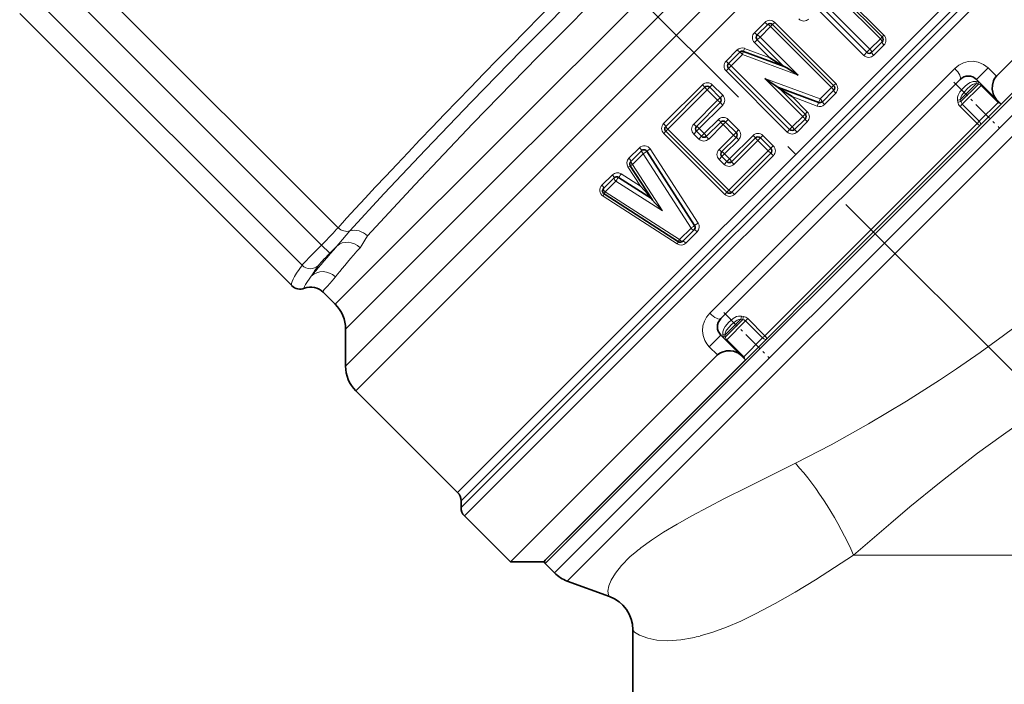
# Model space of a CAD drawing. Extents: x 0 to 210, y -3 to 297.
# Drawn here: x 68 to 110, y 169 to 197 of the extents above; entities that cross this region are included whole.
import ezdxf

# ---------------------------------------------------------------- set-up
doc = ezdxf.new("R2010")
doc.units = 0
doc.linetypes.add('DASHDOT', pattern=[18.5, 12, -3, 0.5, -3])

msp = doc.modelspace()

# ---------------------------------------------------------------- linework, layer by layer
at = {"color": 7, "linetype": 'DASHDOT', "lineweight": 13}
msp.add_line((111.692, 180.893), (70.987, 221.598), dxfattribs=at)
at = {"color": 7, "lineweight": 13}
for p, q in [((107.492, 211.256), (82.93, 186.695)), ((108.552, 210.817), (83.407, 185.672)), ((83.505, 184.183), (110.138, 210.817)), ((83.982, 183.161), (111.199, 210.378)), ((115.563, 206.014), (88.346, 178.797)), ((115.916, 205.867), (88.505, 178.456)), ((88.523, 178.181), (116.209, 205.867)), ((88.682, 177.84), (116.563, 205.721)), ((118.608, 202.261), (92.055, 175.708)), ((92.457, 175.307), (119.005, 201.855)), ((92.992, 174.946), (119.328, 201.282)), ((70.29, 199.537), (81.448, 188.378)), ((69.544, 198.831), (80.742, 187.633)), ((102.736, 198.437), (104.694, 196.479)), ((104.843, 196.628), (102.885, 198.586)), ((79.905, 186.766), (68.677, 197.993)), ((104.246, 196.03), (102.287, 197.988)), ((102.021, 197.723), (103.98, 195.764)), ((99.74, 197.181), (99.297, 196.738)), ((100.074, 197.091), (99.983, 197)), ((100.074, 197.091), (100.162, 197.179)), ((102.779, 194.563), (100.162, 197.179)), ((99.983, 197), (99.534, 196.551)), ((99.983, 197), (102.6, 194.384)), ((99.416, 196.433), (99.299, 196.316)), ((99.299, 196.316), (99.952, 195.662)), ((99.416, 196.433), (99.534, 196.551)), ((101.162, 194.924), (99.534, 196.551)), ((104.246, 196.03), (104.694, 196.479)), ((104.694, 196.479), (104.77, 196.554)), ((104.843, 196.628), (104.77, 196.554)), ((98.558, 196), (98.078, 195.519)), ((99.952, 195.662), (98.874, 196.067)), ((103.98, 195.764), (104.112, 195.896)), ((104.246, 196.03), (104.112, 195.896)), ((104.402, 195.763), (104.845, 196.205)), ((98.785, 195.802), (98.298, 195.315)), ((98.785, 195.802), (101.162, 194.924)), ((107.879, 195.209), (97.376, 184.706)), ((98.188, 195.205), (98.08, 195.097)), ((98.08, 195.097), (100.696, 192.48)), ((98.188, 195.205), (98.298, 195.315)), ((100.914, 192.698), (98.298, 195.315)), ((108.815, 194.73), (109.311, 195.226)), ((109.311, 195.226), (109.664, 194.872)), ((102.113, 193.897), (99.735, 194.775)), ((99.735, 194.775), (101.363, 193.147)), ((102.69, 194.474), (102.779, 194.563)), ((108.814, 194.553), (108.131, 193.869)), ((108.805, 194.65), (108.885, 194.635)), ((108.814, 194.553), (108.893, 194.537)), ((108.917, 194.627), (108.885, 194.635)), ((97.065, 194.507), (95.404, 192.845)), ((97.27, 194.287), (95.585, 192.602)), ((97.38, 194.397), (97.27, 194.287)), ((97.27, 194.287), (97.716, 193.841)), ((97.38, 194.397), (97.488, 194.505)), ((97.934, 194.059), (97.488, 194.505)), ((102.113, 193.897), (102.6, 194.384)), ((102.3, 193.66), (102.78, 194.14)), ((102.69, 194.474), (102.6, 194.384)), ((108.893, 194.537), (108.148, 193.792)), ((109.011, 194.478), (108.202, 193.67)), ((109.039, 194.506), (109.011, 194.478)), ((109.741, 193.747), (109.011, 194.478)), ((96.693, 192.818), (97.716, 193.841)), ((97.826, 193.951), (97.716, 193.841)), ((97.826, 193.951), (97.934, 194.059)), ((100.906, 193.998), (101.985, 193.593)), ((101.56, 193.344), (100.906, 193.998)), ((108.012, 193.761), (107.998, 193.842)), ((108.148, 193.792), (108.131, 193.869)), ((109.741, 193.747), (108.933, 192.939)), ((109.769, 193.776), (109.741, 193.747)), ((96.927, 192.628), (97.935, 193.637)), ((101.462, 193.246), (101.56, 193.344)), ((108.108, 193.575), (108.202, 193.67)), ((108.108, 193.575), (108.839, 192.845)), ((108.202, 193.67), (108.933, 192.939)), ((97.142, 192.413), (97.75, 193.02)), ((98.061, 192.907), (97.949, 192.795)), ((98.061, 192.907), (98.172, 193.019)), ((98.618, 192.573), (98.172, 193.019)), ((100.914, 192.698), (101.363, 193.147)), ((101.119, 192.479), (101.561, 192.921)), ((101.462, 193.246), (101.363, 193.147)), ((108.839, 192.845), (108.933, 192.939)), ((95.494, 192.511), (95.406, 192.423)), ((95.494, 192.511), (95.585, 192.602)), ((98.201, 189.985), (95.585, 192.602)), ((96.81, 192.511), (96.691, 192.393)), ((96.81, 192.511), (96.927, 192.628)), ((97.142, 192.413), (96.927, 192.628)), ((97.333, 192.179), (97.949, 192.795)), ((97.949, 192.795), (98.394, 192.349)), ((98.507, 192.462), (98.394, 192.349)), ((98.507, 192.462), (98.618, 192.573)), ((108.839, 192.845), (99.74, 183.746)), ((100.804, 192.589), (100.696, 192.48)), ((100.804, 192.589), (100.914, 192.698)), ((95.406, 192.423), (98.022, 189.806)), ((96.691, 192.393), (96.907, 192.177)), ((97.025, 192.296), (96.907, 192.177)), ((97.025, 192.296), (97.142, 192.413)), ((98.394, 192.349), (97.778, 191.733)), ((98.62, 192.15), (98.012, 191.543)), ((98.228, 191.328), (99.236, 192.336)), ((98.418, 191.093), (99.441, 192.116)), ((99.551, 192.226), (99.441, 192.116)), ((99.441, 192.116), (99.886, 191.671)), ((99.551, 192.226), (99.659, 192.334)), ((100.104, 191.889), (99.659, 192.334)), ((94.366, 191.807), (93.913, 191.354)), ((94.829, 191.756), (96.881, 188.576)), ((98.201, 189.985), (99.886, 191.671)), ((99.996, 191.781), (99.886, 191.671)), ((99.996, 191.781), (100.104, 191.889)), ((94.531, 191.548), (94.072, 191.089)), ((96.576, 188.36), (94.531, 191.548)), ((97.895, 191.426), (97.777, 191.307)), ((97.777, 191.307), (97.992, 191.092)), ((97.895, 191.426), (98.012, 191.543)), ((98.111, 191.21), (97.992, 191.092)), ((98.228, 191.328), (98.012, 191.543)), ((98.111, 191.21), (98.228, 191.328)), ((98.445, 189.805), (100.106, 191.466)), ((94.409, 190.153), (93.875, 190.982)), ((94.072, 191.089), (95.351, 189.095)), ((93.208, 190.649), (92.755, 190.196)), ((93.357, 190.373), (92.897, 189.914)), ((95.351, 189.095), (93.357, 190.373)), ((93.581, 190.688), (94.409, 190.153)), ((96.085, 187.87), (92.897, 189.914)), ((98.111, 189.895), (98.201, 189.985)), ((92.807, 189.734), (95.987, 187.681)), ((98.111, 189.895), (98.022, 189.806)), ((96.085, 187.87), (96.576, 188.36)), ((96.36, 187.72), (96.843, 188.203)), ((81.101, 187.285), (81.402, 187.589)), ((81.402, 187.589), (81.263, 187.431)), ((82.391, 187.519), (82.258, 187.367)), ((82.93, 186.695), (81.329, 185.093)), ((83.407, 185.672), (81.768, 184.033)), ((98.032, 183.771), (98.715, 184.454)), ((98.048, 183.692), (98.793, 184.437)), ((98.793, 184.437), (98.715, 184.454)), ((98.823, 184.573), (98.743, 184.587)), ((99.01, 184.477), (98.915, 184.382)), ((99.74, 183.746), (99.01, 184.477)), ((83.505, 184.183), (81.768, 182.447)), ((98.107, 183.574), (98.915, 184.382)), ((99.646, 183.652), (98.915, 184.382)), ((97.855, 183.77), (97.359, 183.274)), ((97.935, 183.779), (97.95, 183.7)), ((97.957, 183.667), (97.95, 183.7)), ((98.032, 183.771), (98.048, 183.692)), ((99.646, 183.652), (98.838, 182.844)), ((99.74, 183.746), (99.646, 183.652)), ((83.982, 183.161), (82.207, 181.386)), ((97.712, 182.921), (97.359, 183.274)), ((98.079, 183.546), (98.107, 183.574)), ((98.107, 183.574), (98.838, 182.844)), ((98.809, 182.815), (98.838, 182.844)), ((88.346, 178.797), (86.571, 177.022)), ((88.505, 178.456), (86.718, 176.669)), ((86.718, 176.376), (88.523, 178.181)), ((86.864, 176.022), (88.682, 177.84)), ((92.055, 175.708), (90.324, 173.977)), ((92.457, 175.307), (90.725, 173.575)), ((92.992, 174.946), (91.273, 173.227)), ((110.583, 174.339), (103.547, 174.339))]:
    msp.add_line(p, q, dxfattribs=at)
at = {"color": 7, "lineweight": 35}
for p, q in [((118.538, 203.746), (109.664, 194.872)), ((118.538, 202.332), (109.876, 193.67)), ((102.811, 198.513), (104.77, 196.554)), ((79.47, 185.892), (67.803, 197.558)), ((104.112, 195.896), (102.153, 197.855)), ((99.862, 197.091), (99.416, 196.645)), ((100.074, 197.091), (102.69, 194.474)), ((100.557, 195.292), (99.416, 196.433)), ((104.324, 195.896), (104.77, 196.342)), ((98.672, 195.901), (98.188, 195.417)), ((98.83, 195.935), (100.564, 195.289)), ((100.804, 192.589), (98.188, 195.205)), ((108.108, 194.73), (97.855, 184.477)), ((108.815, 194.73), (109.661, 193.884)), ((97.168, 194.397), (95.494, 192.723)), ((97.38, 194.397), (97.826, 193.951)), ((100.319, 194.389), (101.462, 193.246)), ((102.048, 193.744), (100.322, 194.387)), ((102.206, 193.779), (102.69, 194.262)), ((96.81, 192.723), (97.826, 193.739)), ((109.876, 193.67), (109.661, 193.884)), ((109.876, 193.67), (92.047, 175.841)), ((97.237, 192.296), (97.849, 192.907)), ((98.061, 192.907), (98.507, 192.462)), ((101.016, 192.589), (101.462, 193.034)), ((98.111, 189.895), (95.494, 192.511)), ((96.81, 192.511), (97.025, 192.296)), ((98.507, 192.25), (97.895, 191.638)), ((98.323, 191.21), (99.338, 192.226)), ((99.551, 192.226), (99.996, 191.781)), ((94.449, 191.678), (93.993, 191.222)), ((96.729, 188.469), (94.681, 191.653)), ((97.895, 191.426), (98.111, 191.21)), ((98.323, 189.895), (99.996, 191.568)), ((93.972, 191.034), (94.908, 189.58)), ((93.282, 190.511), (92.826, 190.055)), ((94.88, 189.624), (93.469, 190.531)), ((96.035, 187.775), (92.851, 189.823)), ((96.222, 187.795), (96.709, 188.281)), ((81.329, 185.093), (80.811, 185.611)), ((81.768, 184.033), (81.768, 182.447)), ((98.7, 182.924), (97.855, 183.77)), ((97.712, 182.921), (90.657, 175.865)), ((98.915, 182.709), (98.7, 182.924)), ((98.915, 182.709), (91.985, 175.779)), ((86.571, 177.022), (82.207, 181.386)), ((86.718, 176.669), (86.718, 176.376)), ((88.839, 174.047), (86.864, 176.022)), ((90.657, 175.865), (88.839, 174.047)), ((91.985, 175.779), (90.253, 174.047)), ((92.047, 175.841), (90.324, 174.118)), ((90.253, 174.047), (88.839, 174.047)), ((90.725, 173.575), (90.324, 173.977)), ((93.081, 172.568), (91.273, 173.227)), ((94.083, 150.752), (94.083, 171.138))]:
    msp.add_line(p, q, dxfattribs=at)
at = {"color": 7, "linetype": 'DASHDOT', "lineweight": 13, "ltscale": 0.069064}
msp.add_line((107.836, 194.616), (109.79, 192.662), dxfattribs=at)
at = {"color": 7, "linetype": 'DASHDOT', "lineweight": 13, "ltscale": 0.068811}
msp.add_line((97.976, 184.742), (99.922, 182.796), dxfattribs=at)
at = {"color": 7, "lineweight": 13}
for points in [[(81.955, 188.237), (83.429, 189.845), (85.195, 191.719), (87.177, 193.786), (89.31, 195.974), (92.253, 198.951), (95.245, 201.932), (97.52, 204.165), (99.699, 206.275)], [(82.714, 188.024), (84.732, 190.217), (87.226, 192.84), (90.025, 195.72), (93.382, 199.11), (96.775, 202.472), (100.019, 205.623)], [(109.311, 195.226), (109.111, 195.38), (108.881, 195.477), (108.67, 195.512), (108.459, 195.503), (108.256, 195.45), (108.054, 195.35), (107.879, 195.209)], [(108.805, 194.65), (108.669, 194.649), (108.543, 194.606), (108.471, 194.563), (108.344, 194.461), (108.22, 194.339), (108.104, 194.203), (108.022, 194.055), (107.998, 193.97), (107.998, 193.842)], [(108.814, 194.553), (108.725, 194.548), (108.64, 194.514), (108.559, 194.458), (108.405, 194.316), (108.252, 194.15), (108.187, 194.06), (108.143, 193.966), (108.131, 193.869)], [(97.168, 194.397), (97.168, 194.397), (97.167, 194.398), (97.166, 194.4), (97.156, 194.413), (97.065, 194.507)], [(102.048, 193.744), (102.047, 193.744), (102.047, 193.743), (102.045, 193.741), (102.037, 193.724), (101.985, 193.593)], [(101.016, 192.589), (101.016, 192.588), (101.017, 192.587), (101.018, 192.585), (101.029, 192.573), (101.119, 192.479)], [(99.338, 192.226), (99.338, 192.227), (99.338, 192.227), (99.337, 192.229), (99.326, 192.242), (99.236, 192.336)], [(94.681, 191.653), (94.661, 191.636), (94.531, 191.548)], [(94.829, 191.756), (94.723, 191.686), (94.681, 191.653)], [(107.951, 182.325), (108.965, 183.029), (109.964, 183.75), (111.916, 185.204), (113.197, 186.154), (113.832, 186.613), (115.161, 187.527), (115.868, 187.982), (116.567, 188.404), (117.156, 188.736), (117.733, 189.039), (118.562, 189.43), (119.354, 189.749), (120.102, 189.996), (120.796, 190.171), (121.5, 190.285), (122.113, 190.325), (122.623, 190.306), (122.898, 190.275), (123.179, 190.224)], [(81.955, 188.237), (81.643, 187.869), (81.402, 187.589)], [(96.881, 188.576), (96.741, 188.481), (96.729, 188.469)], [(109.864, 179.446), (110.849, 180.136), (111.841, 180.801), (113.151, 181.648), (115.707, 183.274), (118.216, 184.929), (120.407, 186.426), (121.804, 187.359), (122.399, 187.733), (123.142, 188.157), (123.641, 188.398), (123.88, 188.494)], [(82.714, 188.024), (82.59, 187.846), (82.472, 187.631), (82.391, 187.519)], [(81.101, 187.285), (81.1, 187.285), (81.097, 187.288), (81.079, 187.303), (80.742, 187.633)], [(80.006, 185.78), (79.997, 185.798), (79.996, 185.815), (80.007, 185.858), (80.056, 185.948), (80.298, 186.294)], [(80.811, 185.611), (80.806, 185.618), (80.805, 185.636), (80.813, 185.66), (80.86, 185.727), (80.994, 185.877), (81.191, 186.097), (81.334, 186.27)], [(97.376, 184.706), (97.247, 184.548), (97.15, 184.368), (97.09, 184.171), (97.071, 183.961), (97.096, 183.749), (97.168, 183.545), (97.252, 183.402), (97.359, 183.274)], [(97.935, 183.779), (97.936, 183.916), (97.979, 184.042), (98.045, 184.146), (98.204, 184.325), (98.382, 184.481), (98.53, 184.563), (98.615, 184.587), (98.743, 184.587)], [(98.032, 183.771), (98.037, 183.86), (98.071, 183.945), (98.106, 183.999), (98.193, 184.102), (98.309, 184.22), (98.434, 184.333), (98.556, 184.415), (98.621, 184.442), (98.715, 184.454)], [(101.055, 178.276), (102.59, 179.072), (104.19, 179.967), (105.814, 180.941), (107.233, 181.846), (107.951, 182.325)], [(103.547, 174.339), (105.136, 175.713), (105.958, 176.406), (107.221, 177.437), (108.858, 178.707), (109.864, 179.446)], [(94.427, 174.648), (94.887, 174.983), (95.403, 175.321), (95.979, 175.668), (96.605, 176.021), (98.005, 176.76), (98.997, 177.258), (101.055, 178.276)], [(93.081, 172.568), (93.063, 172.58), (93.033, 172.635), (93.016, 172.788), (93.055, 173.017), (93.155, 173.271), (93.333, 173.567), (93.6, 173.899), (93.961, 174.26), (94.178, 174.448)], [(96.964, 170.872), (97.518, 171.038), (98.097, 171.252), (98.709, 171.514), (99.345, 171.82), (100.182, 172.262), (101.04, 172.751), (101.913, 173.28), (103.547, 174.339)], [(94.083, 171.138), (94.091, 171.112), (94.154, 171.04), (94.368, 170.906), (94.719, 170.775), (95.109, 170.698), (95.585, 170.671), (96.141, 170.709), (96.643, 170.795)]]:
    msp.add_lwpolyline(points, dxfattribs=at)
at = {"color": 7, "lineweight": 35}
for points in [[(99.952, 195.662), (100.433, 195.36), (100.536, 195.301), (100.549, 195.295)], [(101.162, 194.924), (100.68, 195.225), (100.57, 195.287), (100.564, 195.289)], [(99.735, 194.775), (100.212, 194.464), (100.315, 194.393), (100.319, 194.389)], [(109.664, 194.872), (109.591, 194.778), (109.538, 194.668), (109.494, 194.491), (109.488, 194.318), (109.506, 194.19), (109.541, 194.072), (109.593, 193.97), (109.661, 193.884)], [(100.906, 193.998), (100.431, 194.309), (100.328, 194.381), (100.324, 194.385)], [(94.409, 190.153), (94.727, 189.82), (94.813, 189.719), (94.851, 189.668)], [(95.351, 189.095), (95.034, 189.426), (94.927, 189.554), (94.908, 189.58)], [(97.712, 182.921), (97.807, 182.994), (97.917, 183.047), (98.094, 183.091), (98.267, 183.097), (98.395, 183.079), (98.513, 183.044), (98.615, 182.992), (98.7, 182.924)]]:
    msp.add_lwpolyline(points, dxfattribs=at)
at = {"color": 7, "lineweight": 13}
for centre, radius, start, end in [((99.95, 196.969), 0.299, 44.7596, 134.758), ((101.412, 197.536), 0.299, 224.759, 314.7586), ((99.509, 196.528), 0.299, 135.2422, 225.2403), ((104.633, 196.415), 0.299, 315.2403, 45.2415), ((98.768, 195.789), 0.298, 69.2712, 134.8865), ((98.29, 195.309), 0.299, 135.2423, 225.2401), ((104.192, 195.975), 0.299, 224.759, 314.7593), ((97.276, 194.294), 0.299, 44.7598, 134.7577), ((102.568, 194.351), 0.299, 315.242, 45.2405), ((108.86, 194.327), 0.213, 45.1154, 81.1121), ((97.723, 193.847), 0.299, 315.2424, 45.2401), ((107.939, 194.473), 0.633, 275.2863, 287.6246), ((107.943, 194.401), 0.643, 276.1504, 288.6086), ((108.356, 193.822), 0.35, 189.9437, 224.8381), ((108.341, 193.804), 0.193, 183.7835, 224.3156), ((101.349, 193.132), 0.299, 315.2423, 45.2401), ((102.09, 193.871), 0.298, 249.2709, 314.8867), ((97.96, 192.808), 0.299, 44.7598, 134.7578), ((95.616, 192.635), 0.299, 135.242, 225.2405), ((96.905, 192.605), 0.301, 134.7642, 224.7614), ((98.407, 192.361), 0.299, 315.2424, 45.2401), ((100.908, 192.691), 0.299, 224.7598, 314.7577), ((97.119, 192.391), 0.301, 225.2386, 315.2358), ((99.446, 192.124), 0.299, 44.7598, 134.7577), ((94.576, 191.594), 0.299, 32.5852, 134.6888), ((97.99, 191.519), 0.301, 134.7642, 224.7614), ((99.894, 191.676), 0.299, 315.2424, 45.2401), ((94.125, 191.144), 0.298, 135.1726, 213.0385), ((98.204, 191.306), 0.301, 225.2386, 315.2358), ((93.418, 190.438), 0.298, 56.9612, 134.8277), ((92.968, 189.986), 0.299, 135.3095, 237.4164), ((98.234, 190.017), 0.299, 224.7596, 314.758), ((96.631, 188.413), 0.298, 315.1725, 33.0385), ((96.149, 187.931), 0.298, 236.9613, 314.8276), ((85.582, 183.144), 6.152, 144.0117, 149.1995), ((79.823, 186.245), 0.5, 224.9961, 291.4133), ((80.28, 185.081), 0.751, 44.9843, 111.3876), ((98.112, 184.646), 0.633, 342.3754, 354.7137), ((98.184, 184.642), 0.643, 341.3914, 353.8496), ((98.781, 184.244), 0.193, 45.6844, 86.2165), ((98.763, 184.229), 0.35, 45.1619, 80.0563), ((98.258, 183.724), 0.213, 188.8879, 224.8846), ((99.465, 168.108), 8.255, 127.6112, 129.8257), ((95.143, 177.801), 7.165, 282.0842, 284.7201)]:
    msp.add_arc(centre, radius, start, end, dxfattribs=at)
at = {"color": 7, "lineweight": 35}
for centre, radius, start, end in [((99.968, 196.985), 0.15, 45, 135), ((99.522, 196.539), 0.15, 135, 225), ((104.664, 196.448), 0.15, 315, 45), ((98.778, 195.795), 0.15, 69.5731, 135), ((104.218, 196.002), 0.15, 225, 315), ((98.294, 195.311), 0.15, 135, 225), ((108.461, 194.377), 0.5, 45, 135), ((97.274, 194.291), 0.15, 45, 135), ((102.584, 194.368), 0.15, 315, 45), ((97.72, 193.845), 0.15, 315, 45), ((102.1, 193.885), 0.15, 249.5731, 315), ((97.955, 192.801), 0.15, 45, 135), ((101.356, 193.14), 0.15, 315, 45), ((95.6, 192.617), 0.15, 135, 225), ((96.916, 192.617), 0.15, 135, 225), ((98.401, 192.356), 0.15, 315, 45), ((100.91, 192.695), 0.15, 225, 315), ((97.131, 192.402), 0.15, 225, 315), ((99.445, 192.12), 0.15, 45, 135), ((94.555, 191.572), 0.15, 32.7537, 135), ((98.001, 191.532), 0.15, 135, 225), ((99.89, 191.674), 0.15, 315, 45), ((94.099, 191.116), 0.15, 135, 212.7537), ((98.217, 191.317), 0.15, 225, 315), ((93.388, 190.405), 0.15, 57.2463, 135), ((92.932, 189.949), 0.15, 135, 237.2463), ((98.217, 190.001), 0.15, 225, 315), ((96.603, 188.387), 0.15, 315, 32.7537), ((96.116, 187.901), 0.15, 237.2463, 315), ((79.823, 186.245), 0.5, 224.9933, 291.4019), ((80.28, 185.081), 0.751, 45.1283, 111.3925), ((80.268, 184.033), 1.5, 360, 45), ((98.208, 184.124), 0.5, 135, 225), ((83.268, 182.447), 1.5, 180, 225), ((86.218, 176.669), 0.5, 0, 45), ((87.218, 176.376), 0.5, 180, 225), ((90.395, 174.047), 0.1, 135, 225), ((91.786, 174.636), 1.5, 225, 250), ((92.551, 171.131), 1.532, 0.2646, 69.7399)]:
    msp.add_arc(centre, radius, start, end, dxfattribs=at)
at = {"color": 7, "lineweight": 13}
for centre, major_axis, ratio, start_param, end_param in [((93.082, 199.503), (13.612, 13.612), 0.034014, 1.047198, 2.560704), ((99.755, 197.197), (0.106, -0.106), 0.149545, 4.712389, 6.283185), ((99.968, 196.985), (-0.106, 0.106), 0.14811, 4.712389, 6.283185), ((99.31, 196.751), (0.106, -0.106), 0.119025, 4.712389, 6.283185), ((99.522, 196.539), (-0.106, 0.106), 0.117883, 4.712389, 6.283185), ((104.664, 196.448), (-0.106, 0.106), 0.28918, 3.141593, 4.712389), ((104.876, 196.236), (0.106, -0.106), 0.291981, 3.141593, 4.712389), ((98.566, 196.007), (-0.106, 0.106), 0.068054, 1.570796, 3.141593), ((98.778, 195.795), (-0.106, 0.106), 0.067401, 4.712389, 6.283185), ((98.778, 195.795), (0.052, 0.141), 0.028082, 4.773724, 6.283185), ((98.882, 196.076), (-0.052, -0.141), 0.033887, 4.786362, 6.283185), ((104.218, 196.002), (-0.106, 0.106), 0.258953, 3.141593, 4.712389), ((104.43, 195.79), (0.106, -0.106), 0.261461, 3.141593, 4.712389), ((98.082, 195.523), (0.106, -0.106), 0.034936, 4.712389, 6.283185), ((98.294, 195.311), (-0.106, 0.106), 0.034601, 4.712389, 6.283185), ((107.754, 195.084), (0.354, -0.354), 0.353659, 0, 1.570796), ((108.849, 194.694), (-0.026, -0.148), 0.250233, 5.054419, 6.014352), ((108.929, 194.679), (-0.028, -0.147), 0.246727, 5.060375, 6.049887), ((97.274, 194.291), (-0.106, 0.106), 0.034601, 0, 1.570796), ((102.584, 194.368), (0.106, -0.106), 0.14811, 0, 1.570796), ((102.796, 194.156), (-0.106, 0.106), 0.149545, 0, 1.570796), ((97.72, 193.845), (0.106, -0.106), 0.034601, 4.712389, 6.283185), ((97.932, 193.633), (-0.106, 0.106), 0.034936, 4.712389, 6.283185), ((102.1, 193.885), (-0.052, -0.141), 0.048218, 0, 1.675856), ((102.1, 193.885), (0.106, -0.106), 0.11531, 0, 1.570796), ((102.312, 193.673), (0.106, -0.106), 0.116427, 3.141593, 4.712389), ((109.845, 193.851), (0.106, -0.106), 0.977273, 4.712389, 5.47047), ((97.743, 193.014), (0.106, -0.106), 0.062608, 0, 1.570797), ((97.955, 192.801), (-0.106, 0.106), 0.062008, 0, 1.570796), ((101.356, 193.14), (0.106, -0.106), 0.064828, 0, 1.570796), ((101.568, 192.928), (-0.106, 0.106), 0.065456, 0, 1.570796), ((108.875, 192.881), (0.106, -0.106), 0.546564, 0, 1.570796), ((95.388, 192.829), (0.106, -0.106), 0.149545, 0, 1.570796), ((95.6, 192.617), (-0.106, 0.106), 0.14811, 0, 1.570796), ((96.704, 192.829), (0.106, -0.106), 0.103495, 4.712389, 6.283185), ((96.916, 192.617), (-0.106, 0.106), 0.104497, 4.712389, 6.283185), ((100.91, 192.695), (0.106, -0.106), 0.034601, 0, 1.570796), ((108.875, 192.881), (-0.106, 0.106), 0.343122, 1.570796, 3.141593), ((97.131, 192.402), (0.106, -0.106), 0.104497, 0, 1.570796), ((97.343, 192.19), (0.106, -0.106), 0.103495, 3.141593, 4.712389), ((98.401, 192.356), (0.106, -0.106), 0.062008, 4.712389, 6.283185), ((98.613, 192.144), (-0.106, 0.106), 0.062608, 4.712389, 6.283185), ((99.445, 192.12), (-0.106, 0.106), 0.034601, 0, 1.570796), ((94.342, 191.784), (-0.106, 0.106), 0.221162, 3.141593, 4.712389), ((94.555, 191.572), (0.106, -0.106), 0.219041, 3.141593, 4.712389), ((97.789, 191.744), (0.106, -0.106), 0.103495, 4.712389, 6.283185), ((98.001, 191.532), (-0.106, 0.106), 0.104497, 4.712389, 6.283185), ((99.89, 191.674), (0.106, -0.106), 0.034601, 4.712389, 6.283185), ((93.886, 191.328), (0.106, -0.106), 0.252393, 0, 1.570796), ((94.099, 191.116), (0.106, -0.106), 0.249972, 3.141593, 4.712389), ((98.217, 191.317), (0.106, -0.106), 0.104497, 0, 1.570796), ((98.429, 191.104), (0.106, -0.106), 0.103495, 3.141593, 4.712389), ((100.102, 191.462), (-0.106, 0.106), 0.034936, 4.712389, 6.283185), ((93.846, 190.953), (0.126, 0.081), 0.05857, 0, 1.307232), ((94.099, 191.116), (0.126, 0.081), 0.054679, 3.141593, 4.465608), ((93.176, 190.617), (-0.106, 0.106), 0.301049, 3.141593, 4.712389), ((93.388, 190.405), (0.106, -0.106), 0.298161, 3.141593, 4.712389), ((93.388, 190.405), (-0.081, -0.126), 0.066113, 3.141593, 5.008054), ((93.55, 190.657), (-0.081, -0.126), 0.063387, 0, 1.854928), ((92.72, 190.161), (0.106, -0.106), 0.332279, 0, 1.570796), ((92.932, 189.949), (0.106, -0.106), 0.329092, 3.141593, 4.712389), ((92.932, 189.949), (0.081, 0.126), 0.073722, 1.898219, 3.141593), ((98.217, 190.001), (0.106, -0.106), 0.14811, 4.712389, 6.283185), ((92.77, 189.697), (-0.081, -0.126), 0.078106, 1.916217, 3.141593), ((98.429, 189.789), (0.106, -0.106), 0.149545, 1.570796, 3.141593), ((80.686, 187.663), (0.884, 0.884), 0.048889, 4.727262, 5.702296), ((81.744, 188.674), (0.372, -0.334), 0.835619, 4.667966, 5.82727), ((82.271, 187.582), (0.557, -0.502), 0.834684, 1.527688, 2.686942), ((96.603, 188.387), (-0.126, -0.081), 0.056449, 1.316362, 3.141593), ((96.603, 188.387), (-0.106, 0.106), 0.257559, 1.570796, 3.141593), ((96.815, 188.175), (0.106, -0.106), 0.260053, 1.570796, 3.141593), ((81.932, 187.059), (0.561, -0.497), 0.86628, 1.51829, 3.071675), ((96.116, 187.901), (-0.081, -0.126), 0.064281, 5.000313, 6.283185), ((96.116, 187.901), (-0.106, 0.106), 0.290574, 1.570796, 3.141593), ((96.328, 187.689), (0.106, -0.106), 0.293388, 1.570796, 3.141593), ((80.774, 187.628), (0.884, 0.884), 0.020953, 1.585675, 2.936671), ((93.436, 199.149), (13.612, 13.612), 0.034921, 2.641593, 2.839791), ((95.954, 187.648), (-0.081, -0.126), 0.068407, 1.876104, 3.141593), ((81.127, 187.274), (0.53, 0.53), 0.034921, 1.585665, 2.936672), ((93.967, 198.62), (13.082, 13.082), 0.036336, 2.641606, 2.839798), ((110.759, 217.181), (31.29, 31.29), 0.034526, 2.936674, 3.141593), ((80.251, 187.112), (0.407, -0.29), 0.978506, 4.549438, 6.113133), ((80.828, 185.764), (0.586, -0.468), 0.954272, 1.464159, 3.024581), ((97.501, 184.831), (0.354, -0.354), 0.353659, 4.712389, 6.283185), ((97.891, 183.736), (0.148, 0.026), 0.250233, 0.268833, 1.228767), ((97.906, 183.656), (0.147, 0.028), 0.246727, 0.233298, 1.22281), ((99.704, 183.71), (0.106, -0.106), 0.546564, 4.712389, 6.283185), ((99.704, 183.71), (-0.106, 0.106), 0.343122, 3.141593, 4.712389), ((98.734, 182.74), (0.106, -0.106), 0.977273, 0.812689, 1.570796), ((100.87, 174.339), (2.975, -5.527), 0.383377, 1.367283, 2.139122)]:
    msp.add_ellipse(centre, major_axis=major_axis, ratio=ratio, start_param=start_param, end_param=end_param, dxfattribs=at)

doc.saveas('drawing.dxf')
